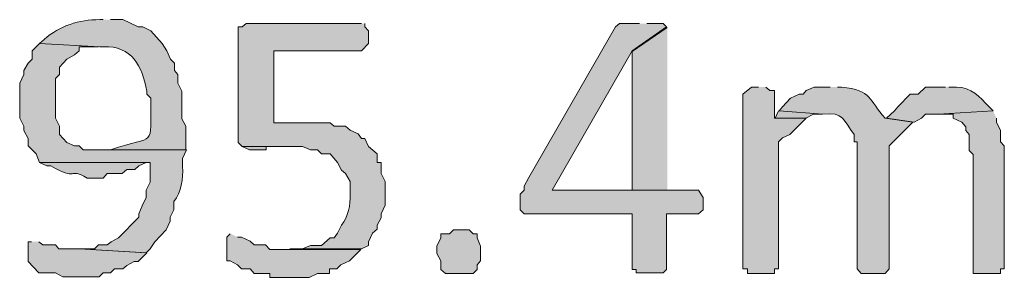
# Model space of a CAD drawing. Extents: x 10 to 832, y 9 to 1311.
# Drawn here: x 181 to 196, y 273 to 277 of the extents above; entities that cross this region are included whole.
import ezdxf

# ---------------------------------------------------------------- set-up
doc = ezdxf.new("R2010")
doc.units = 0
doc.header["$MEASUREMENT"] = 0
doc.layers.add('Layer 1', color=7, linetype='Continuous', lineweight=0)

msp = doc.modelspace()

# ---------------------------------------------------------------- hatches: boundary and pattern name
at = {"layer": 'Layer 1', "true_color": 0x000000, "transparency": 33554687}
h = msp.add_hatch(color=18, dxfattribs=at)
edge = h.paths.add_edge_path()
edge.add_spline(control_points=[(182.46, 277.079), (182.46, 277.079), (182.41, 277.079), (182.41, 277.079), (182.09, 277.079), (181.81, 276.989), (181.57, 276.779), (181.57, 276.779), (181.5, 276.719), (181.5, 276.719), (181.5, 276.719), (182.41, 276.669), (182.41, 276.669), (182.41, 276.669), (182.46, 276.669), (182.46, 276.669), (182.9, 276.689), (183.05, 276.369), (183.12, 275.999), (183.12, 275.999), (183.12, 275.949), (183.12, 275.949), (183.12, 275.949), (183.18, 275.889), (183.18, 275.889), (183.17, 275.099), (183.28, 275.359), (182.57, 275.109), (182.57, 275.109), (182.41, 275.109), (182.41, 275.109), (182.41, 275.109), (183.71, 275.109), (183.71, 275.109), (183.71, 275.109), (183.71, 275.469), (183.71, 275.469), (183.71, 275.469), (183.65, 275.579), (183.65, 275.579), (183.65, 275.579), (183.65, 275.999), (183.65, 275.999), (183.65, 275.999), (183.59, 276.119), (183.59, 276.119), (183.59, 276.119), (183.59, 276.249), (183.59, 276.249), (183.59, 276.249), (183.54, 276.309), (183.54, 276.309), (183.54, 276.309), (183.54, 276.419), (183.54, 276.419), (183.54, 276.419), (183.48, 276.479), (183.48, 276.479), (183.48, 276.479), (183.42, 276.609), (183.42, 276.609), (183.42, 276.609), (183.35, 276.719), (183.35, 276.719), (183.35, 276.719), (183.18, 276.909), (183.18, 276.909), (183.18, 276.909), (183.06, 276.969), (183.06, 276.969), (183.06, 276.969), (182.99, 276.969), (182.99, 276.969), (182.99, 276.969), (182.76, 277.079), (182.76, 277.079), (182.76, 277.079), (182.57, 277.079), (182.57, 277.079)], knot_values=[0, 0, 0, 0, 1, 1, 1, 2, 2, 2, 3, 3, 3, 4, 4, 4, 5, 5, 5, 6, 6, 6, 7, 7, 7, 8, 8, 8, 9, 9, 9, 10, 10, 10, 11, 11, 11, 12, 12, 12, 13, 13, 13, 14, 14, 14, 15, 15, 15, 16, 16, 16, 17, 17, 17, 18, 18, 18, 19, 19, 19, 20, 20, 20, 21, 21, 21, 22, 22, 22, 23, 23, 23, 24, 24, 24, 25, 25, 25, 26, 26, 26, 26], degree=3, periodic=0)
edge.add_line((182.57, 277.079), (182.46, 277.079))
h = msp.add_hatch(color=18, dxfattribs=at)
edge = h.paths.add_edge_path()
edge.add_spline(control_points=[(186.36, 277.019), (186.36, 277.019), (184.62, 277.019), (184.62, 277.019), (184.62, 277.019), (184.56, 276.969), (184.56, 276.969), (184.56, 276.969), (184.5, 276.969), (184.5, 276.969), (184.5, 276.969), (184.5, 275.219), (184.5, 275.219), (184.5, 275.219), (184.56, 275.159), (184.56, 275.159), (184.56, 275.159), (185.47, 275.159), (185.47, 275.159), (185.47, 275.159), (185.59, 275.109), (185.59, 275.109), (185.59, 275.109), (185.7, 275.109), (185.7, 275.109), (185.7, 275.109), (185.76, 275.049), (185.76, 275.049), (185.76, 275.049), (185.89, 275.049), (185.89, 275.049), (185.89, 275.049), (186, 274.919), (186, 274.919), (186, 274.919), (186.06, 274.799), (186.06, 274.799), (186.06, 274.799), (186.12, 274.749), (186.12, 274.749), (186.12, 274.749), (186.19, 274.629), (186.19, 274.629), (186.19, 274.629), (186.19, 274.439), (186.19, 274.439), (186.2, 274.269), (186.16, 274.099), (186.06, 273.969), (186.06, 273.969), (186, 273.849), (186, 273.849), (186, 273.849), (185.95, 273.779), (185.95, 273.779), (185.95, 273.779), (185.89, 273.779), (185.89, 273.779), (185.89, 273.779), (185.76, 273.659), (185.76, 273.659), (185.76, 273.659), (185.59, 273.659), (185.59, 273.659), (185.59, 273.659), (185.47, 273.609), (185.47, 273.609), (185.47, 273.609), (185.28, 273.609), (185.28, 273.609), (185.28, 273.609), (186.36, 273.609), (186.36, 273.609), (186.36, 273.609), (186.47, 273.659), (186.47, 273.659), (186.47, 273.659), (186.47, 273.719), (186.47, 273.719), (186.47, 273.719), (186.53, 273.849), (186.53, 273.849), (186.53, 273.849), (186.6, 273.909), (186.6, 273.909), (186.6, 273.909), (186.6, 273.969), (186.6, 273.969), (186.6, 273.969), (186.66, 274.079), (186.66, 274.079), (186.66, 274.079), (186.66, 274.139), (186.66, 274.139), (186.66, 274.139), (186.72, 274.269), (186.72, 274.269), (186.72, 274.269), (186.72, 274.629), (186.72, 274.629), (186.72, 274.629), (186.66, 274.749), (186.66, 274.749), (186.66, 274.749), (186.66, 274.919), (186.66, 274.919), (186.66, 274.919), (186.6, 274.919), (186.6, 274.919), (186.6, 274.919), (186.6, 275.049), (186.6, 275.049), (186.6, 275.049), (186.47, 275.159), (186.47, 275.159), (186.47, 275.159), (186.41, 275.279), (186.41, 275.279), (186.41, 275.279), (186.36, 275.279), (186.36, 275.279), (186.36, 275.279), (186.31, 275.349), (186.31, 275.349), (186.31, 275.349), (186.19, 275.409), (186.19, 275.409), (186.19, 275.409), (186.12, 275.469), (186.12, 275.469), (186.12, 275.469), (185.95, 275.469), (185.95, 275.469), (185.95, 275.469), (185.89, 275.519), (185.89, 275.519), (185.89, 275.519), (185.04, 275.519), (185.04, 275.519), (185.04, 275.519), (185.04, 276.609), (185.04, 276.609), (185.04, 276.609), (186.36, 276.609), (186.36, 276.609), (186.36, 276.609), (186.47, 276.719), (186.47, 276.719), (186.47, 276.719), (186.47, 276.909), (186.47, 276.909), (186.47, 276.909), (186.41, 276.969), (186.41, 276.969), (186.41, 276.969), (186.41, 277.019), (186.41, 277.019)], knot_values=[0, 0, 0, 0, 1, 1, 1, 2, 2, 2, 3, 3, 3, 4, 4, 4, 5, 5, 5, 6, 6, 6, 7, 7, 7, 8, 8, 8, 9, 9, 9, 10, 10, 10, 11, 11, 11, 12, 12, 12, 13, 13, 13, 14, 14, 14, 15, 15, 15, 16, 16, 16, 17, 17, 17, 18, 18, 18, 19, 19, 19, 20, 20, 20, 21, 21, 21, 22, 22, 22, 23, 23, 23, 24, 24, 24, 25, 25, 25, 26, 26, 26, 27, 27, 27, 28, 28, 28, 29, 29, 29, 30, 30, 30, 31, 31, 31, 32, 32, 32, 33, 33, 33, 34, 34, 34, 35, 35, 35, 36, 36, 36, 37, 37, 37, 38, 38, 38, 39, 39, 39, 40, 40, 40, 41, 41, 41, 42, 42, 42, 43, 43, 43, 44, 44, 44, 45, 45, 45, 46, 46, 46, 47, 47, 47, 48, 48, 48, 49, 49, 49, 50, 50, 50, 51, 51, 51, 52, 52, 52, 52], degree=3, periodic=0)
edge.add_line((186.41, 277.019), (186.36, 277.019))
for points in [[(190.56, 277.019), (190.26, 277.019), (190.2, 276.969), (188.89, 274.689), (188.82, 274.559), (188.82, 274.499), (188.76, 274.439), (188.76, 274.199), (188.82, 274.139), (190.45, 274.139), (190.45, 273.299), (190.51, 273.299), (190.51, 273.249), (190.92, 273.249), (190.97, 273.299), (190.97, 274.139), (191.45, 274.139), (191.52, 274.199), (191.52, 274.389), (191.45, 274.499), (189.24, 274.499), (190.45, 276.609), (190.97, 276.969), (190.92, 277.019), (190.67, 277.019)], [(190.98, 276.959), (190.45, 276.599), (190.45, 274.499), (189.24, 274.499), (190.98, 274.499)], [(192.36, 276.059), (192.25, 276.059), (192.12, 275.949), (192.12, 273.309), (192.19, 273.309), (192.19, 273.239), (192.6, 273.239), (192.6, 273.309), (192.66, 273.309), (192.66, 275.229), (192.72, 275.289), (192.83, 275.339), (193.08, 275.589), (192.6, 275.589), (192.6, 276.009), (192.53, 276.009), (192.47, 276.059)], [(192.66, 275.699), (192.61, 275.589), (193.07, 275.589), (193.19, 275.649), (193.32, 275.649)], [(195.9, 275.699), (195.07, 275.649), (195.3, 275.649), (195.3, 275.589), (195.43, 275.529), (195.49, 275.459), (195.49, 275.399), (195.54, 275.339), (195.54, 275.099), (195.6, 275.039), (195.6, 273.239), (196.01, 273.239), (196.01, 273.309), (196.07, 273.309), (196.07, 275.169), (196.01, 275.229), (196.01, 275.399), (195.95, 275.529), (195.95, 275.589)], [(185.46, 275.519), (185.05, 275.519), (185.76, 275.519), (185.57, 275.519)], [(184.56, 275.159), (184.67, 275.109), (184.92, 275.109), (184.92, 275.159), (185.22, 275.159)], [(184.38, 273.839), (184.33, 273.789), (184.33, 273.429), (184.38, 273.429), (184.49, 273.369), (184.55, 273.309), (184.68, 273.309), (184.74, 273.239), (184.98, 273.239), (184.98, 273.179), (185.57, 273.179), (185.7, 273.239), (185.88, 273.239), (185.88, 273.309), (185.99, 273.309), (186.05, 273.369), (186.18, 273.429), (186.35, 273.599), (184.98, 273.599), (184.91, 273.669), (184.74, 273.669), (184.68, 273.729), (184.55, 273.789), (184.49, 273.789)], [(188.16, 273.539), (188.16, 273.429), (188.11, 273.369), (188.11, 273.299), (188.05, 273.239), (187.63, 273.239), (187.56, 273.299), (187.56, 273.429), (187.5, 273.539), (187.5, 273.649), (187.56, 273.779), (187.56, 273.839), (187.69, 273.839), (187.75, 273.899), (187.99, 273.899), (188.05, 273.839), (188.11, 273.839), (188.11, 273.779), (188.16, 273.649), (188.16, 273.539)], [(181.38, 273.719), (181.33, 273.719), (181.33, 273.419), (181.49, 273.249), (181.74, 273.249), (181.85, 273.189), (182.4, 273.189), (182.46, 273.249), (182.57, 273.249), (182.63, 273.309), (182.76, 273.309), (182.82, 273.359), (182.93, 273.419), (182.99, 273.419), (183.05, 273.479), (183.12, 273.549), (182.1, 273.609), (181.79, 273.609), (181.74, 273.669), (181.55, 273.669), (181.49, 273.719)]]:
    msp.add_hatch(color=18, dxfattribs=at).paths.add_polyline_path(points)
h = msp.add_hatch(color=18, dxfattribs=at)
edge = h.paths.add_edge_path()
edge.add_spline(control_points=[(181.5, 276.719), (181.5, 276.719), (181.39, 276.609), (181.39, 276.609), (181.39, 276.609), (181.39, 276.479), (181.39, 276.479), (181.39, 276.479), (181.33, 276.419), (181.33, 276.419), (181.33, 276.419), (181.26, 276.309), (181.26, 276.309), (181.26, 276.309), (181.26, 276.249), (181.26, 276.249), (181.26, 276.249), (181.2, 276.119), (181.2, 276.119), (181.2, 276.119), (181.2, 275.589), (181.2, 275.589), (181.2, 275.589), (181.26, 275.469), (181.26, 275.469), (181.26, 275.469), (181.26, 275.399), (181.26, 275.399), (181.26, 275.399), (181.33, 275.279), (181.33, 275.279), (181.33, 275.279), (181.33, 275.169), (181.33, 275.169), (181.33, 275.169), (181.45, 275.049), (181.45, 275.049), (181.45, 275.049), (181.5, 274.919), (181.5, 274.919), (181.5, 274.919), (183.17, 274.919), (183.17, 274.919), (183.17, 274.919), (183.17, 274.619), (183.17, 274.619), (183.17, 274.619), (183.11, 274.499), (183.11, 274.499), (183.11, 274.499), (183.11, 274.389), (183.11, 274.389), (183.11, 274.389), (183.05, 274.259), (183.05, 274.259), (183.05, 274.259), (183, 274.139), (183, 274.139), (183, 274.139), (183, 274.089), (183, 274.089), (183, 274.089), (182.69, 273.779), (182.69, 273.779), (182.69, 273.779), (182.58, 273.719), (182.58, 273.719), (182.58, 273.719), (182.52, 273.669), (182.52, 273.669), (182.52, 273.669), (182.39, 273.669), (182.39, 273.669), (182.39, 273.669), (182.33, 273.609), (182.33, 273.609), (182.33, 273.609), (182.1, 273.609), (182.1, 273.609), (182.1, 273.609), (183.11, 273.549), (183.11, 273.549), (183.11, 273.549), (183.17, 273.609), (183.17, 273.609), (183.17, 273.609), (183.24, 273.719), (183.24, 273.719), (183.24, 273.719), (183.41, 273.899), (183.41, 273.899), (183.41, 273.899), (183.47, 274.029), (183.47, 274.029), (183.47, 274.029), (183.47, 274.089), (183.47, 274.089), (183.47, 274.089), (183.53, 274.199), (183.53, 274.199), (183.53, 274.199), (183.53, 274.329), (183.53, 274.329), (183.64, 274.469), (183.67, 274.669), (183.66, 274.859), (183.66, 274.859), (183.66, 274.979), (183.66, 274.979), (183.66, 274.979), (183.72, 275.109), (183.72, 275.109), (183.72, 275.109), (182.16, 275.109), (182.16, 275.109), (182.16, 275.109), (182.1, 275.169), (182.1, 275.169), (182.1, 275.169), (182.03, 275.169), (182.03, 275.169), (182.03, 275.169), (181.91, 275.219), (181.91, 275.219), (181.91, 275.219), (181.8, 275.339), (181.8, 275.339), (181.8, 275.339), (181.8, 275.469), (181.8, 275.469), (181.8, 275.469), (181.74, 275.589), (181.74, 275.589), (181.74, 275.589), (181.74, 276.189), (181.74, 276.189), (181.74, 276.189), (181.8, 276.249), (181.8, 276.249), (181.8, 276.249), (181.8, 276.359), (181.8, 276.359), (181.8, 276.359), (181.91, 276.479), (181.91, 276.479), (181.91, 276.479), (182.03, 276.549), (182.03, 276.549), (182.03, 276.549), (182.1, 276.609), (182.1, 276.609), (182.1, 276.609), (182.1, 276.669), (182.1, 276.669), (182.1, 276.669), (182.39, 276.669), (182.39, 276.669)], knot_values=[0, 0, 0, 0, 1, 1, 1, 2, 2, 2, 3, 3, 3, 4, 4, 4, 5, 5, 5, 6, 6, 6, 7, 7, 7, 8, 8, 8, 9, 9, 9, 10, 10, 10, 11, 11, 11, 12, 12, 12, 13, 13, 13, 14, 14, 14, 15, 15, 15, 16, 16, 16, 17, 17, 17, 18, 18, 18, 19, 19, 19, 20, 20, 20, 21, 21, 21, 22, 22, 22, 23, 23, 23, 24, 24, 24, 25, 25, 25, 26, 26, 26, 27, 27, 27, 28, 28, 28, 29, 29, 29, 30, 30, 30, 31, 31, 31, 32, 32, 32, 33, 33, 33, 34, 34, 34, 35, 35, 35, 36, 36, 36, 37, 37, 37, 38, 38, 38, 39, 39, 39, 40, 40, 40, 41, 41, 41, 42, 42, 42, 43, 43, 43, 44, 44, 44, 45, 45, 45, 46, 46, 46, 47, 47, 47, 48, 48, 48, 49, 49, 49, 50, 50, 50, 51, 51, 51, 52, 52, 52, 52], degree=3, periodic=0)
edge.add_line((182.39, 276.669), (181.5, 276.719))
h = msp.add_hatch(color=18, dxfattribs=at)
edge = h.paths.add_edge_path()
edge.add_spline(control_points=[(193.44, 276.059), (193.44, 276.059), (193.2, 276.059), (193.2, 276.059), (193.2, 276.059), (193.08, 276.009), (193.08, 276.009), (193.08, 276.009), (193.03, 275.949), (193.03, 275.949), (193.03, 275.949), (192.97, 275.949), (192.97, 275.949), (192.97, 275.949), (192.84, 275.889), (192.84, 275.889), (192.84, 275.889), (192.72, 275.759), (192.72, 275.759), (192.72, 275.759), (192.67, 275.699), (192.67, 275.699), (192.67, 275.699), (193.33, 275.649), (193.33, 275.649), (193.64, 275.689), (193.65, 275.549), (193.8, 275.339), (193.8, 275.339), (193.8, 275.229), (193.8, 275.229), (193.8, 275.229), (193.85, 275.229), (193.85, 275.229), (193.85, 275.229), (193.85, 273.309), (193.85, 273.309), (193.85, 273.309), (193.91, 273.239), (193.91, 273.239), (193.91, 273.239), (194.27, 273.239), (194.27, 273.239), (194.27, 273.239), (194.33, 273.309), (194.33, 273.309), (194.33, 273.309), (194.33, 275.169), (194.33, 275.169), (194.33, 275.169), (194.69, 275.529), (194.69, 275.529), (194.69, 275.529), (194.27, 275.589), (194.27, 275.589), (194.02, 275.859), (194.08, 276.009), (193.61, 276.059), (193.61, 276.059), (193.55, 276.059), (193.55, 276.059)], knot_values=[0, 0, 0, 0, 1, 1, 1, 2, 2, 2, 3, 3, 3, 4, 4, 4, 5, 5, 5, 6, 6, 6, 7, 7, 7, 8, 8, 8, 9, 9, 9, 10, 10, 10, 11, 11, 11, 12, 12, 12, 13, 13, 13, 14, 14, 14, 15, 15, 15, 16, 16, 16, 17, 17, 17, 18, 18, 18, 19, 19, 19, 20, 20, 20, 20], degree=3, periodic=0)
edge.add_line((193.55, 276.059), (193.44, 276.059))
h = msp.add_hatch(color=18, dxfattribs=at)
edge = h.paths.add_edge_path()
edge.add_spline(control_points=[(195.18, 276.059), (195.18, 276.059), (194.88, 276.059), (194.88, 276.059), (194.88, 276.059), (194.77, 275.949), (194.77, 275.949), (194.77, 275.949), (194.65, 275.949), (194.65, 275.949), (194.65, 275.949), (194.46, 275.759), (194.46, 275.759), (194.46, 275.759), (194.41, 275.699), (194.41, 275.699), (194.41, 275.699), (194.29, 275.589), (194.29, 275.589), (194.29, 275.589), (194.71, 275.529), (194.71, 275.529), (194.71, 275.529), (194.82, 275.589), (194.82, 275.589), (194.82, 275.589), (194.88, 275.649), (194.88, 275.649), (194.88, 275.649), (195.07, 275.649), (195.07, 275.649), (195.07, 275.649), (195.9, 275.699), (195.9, 275.699), (195.9, 275.699), (195.84, 275.759), (195.84, 275.759), (195.7, 275.909), (195.57, 276.059), (195.35, 276.059), (195.35, 276.059), (195.23, 276.059), (195.23, 276.059)], knot_values=[0, 0, 0, 0, 1, 1, 1, 2, 2, 2, 3, 3, 3, 4, 4, 4, 5, 5, 5, 6, 6, 6, 7, 7, 7, 8, 8, 8, 9, 9, 9, 10, 10, 10, 11, 11, 11, 12, 12, 12, 13, 13, 13, 14, 14, 14, 14], degree=3, periodic=0)
edge.add_line((195.23, 276.059), (195.18, 276.059))
h = msp.add_hatch(color=18, dxfattribs=at)
edge = h.paths.add_edge_path()
edge.add_spline(control_points=[(181.5, 274.919), (181.5, 274.919), (181.61, 274.869), (181.61, 274.869), (181.61, 274.869), (181.67, 274.869), (181.67, 274.869), (182.08, 274.619), (181.93, 274.859), (182.22, 274.679), (182.22, 274.679), (182.46, 274.679), (182.46, 274.679), (182.46, 274.679), (182.52, 274.749), (182.52, 274.749), (182.52, 274.749), (182.75, 274.749), (182.75, 274.749), (182.75, 274.749), (182.82, 274.809), (182.82, 274.809), (182.82, 274.809), (182.94, 274.809), (182.94, 274.809), (182.94, 274.809), (183, 274.869), (183, 274.869), (183, 274.869), (183.11, 274.919), (183.11, 274.919), (183.11, 274.919), (183.17, 274.919), (183.17, 274.919)], knot_values=[0, 0, 0, 0, 1, 1, 1, 2, 2, 2, 3, 3, 3, 4, 4, 4, 5, 5, 5, 6, 6, 6, 7, 7, 7, 8, 8, 8, 9, 9, 9, 10, 10, 10, 11, 11, 11, 11], degree=3, periodic=0)
edge.add_line((183.17, 274.919), (181.5, 274.919))

# ---------------------------------------------------------------- linework, layer by layer
at = {"layer": 'Layer 1'}
for points in [[(190.56, 277.019), (190.26, 277.019), (190.2, 276.969), (188.89, 274.689), (188.82, 274.559), (188.82, 274.499), (188.76, 274.439), (188.76, 274.199), (188.82, 274.139), (190.45, 274.139), (190.45, 273.299), (190.51, 273.299), (190.51, 273.249), (190.92, 273.249), (190.97, 273.299), (190.97, 274.139), (191.45, 274.139), (191.52, 274.199), (191.52, 274.389), (191.45, 274.499), (189.24, 274.499), (190.45, 276.609), (190.97, 276.969), (190.92, 277.019), (190.67, 277.019)], [(190.98, 276.959), (190.45, 276.599), (190.45, 274.499), (189.24, 274.499), (190.98, 274.499)], [(192.36, 276.059), (192.25, 276.059), (192.12, 275.949), (192.12, 273.309), (192.19, 273.309), (192.19, 273.239), (192.6, 273.239), (192.6, 273.309), (192.66, 273.309), (192.66, 275.229), (192.72, 275.289), (192.83, 275.339), (193.08, 275.589), (192.6, 275.589), (192.6, 276.009), (192.53, 276.009), (192.47, 276.059)], [(192.66, 275.699), (192.61, 275.589), (193.07, 275.589), (193.19, 275.649), (193.32, 275.649)], [(195.9, 275.699), (195.07, 275.649), (195.3, 275.649), (195.3, 275.589), (195.43, 275.529), (195.49, 275.459), (195.49, 275.399), (195.54, 275.339), (195.54, 275.099), (195.6, 275.039), (195.6, 273.239), (196.01, 273.239), (196.01, 273.309), (196.07, 273.309), (196.07, 275.169), (196.01, 275.229), (196.01, 275.399), (195.95, 275.529), (195.95, 275.589)], [(185.46, 275.519), (185.05, 275.519), (185.76, 275.519), (185.57, 275.519)], [(184.56, 275.159), (184.67, 275.109), (184.92, 275.109), (184.92, 275.159), (185.22, 275.159)], [(184.38, 273.839), (184.33, 273.789), (184.33, 273.429), (184.38, 273.429), (184.49, 273.369), (184.55, 273.309), (184.68, 273.309), (184.74, 273.239), (184.98, 273.239), (184.98, 273.179), (185.57, 273.179), (185.7, 273.239), (185.88, 273.239), (185.88, 273.309), (185.99, 273.309), (186.05, 273.369), (186.18, 273.429), (186.35, 273.599), (184.98, 273.599), (184.91, 273.669), (184.74, 273.669), (184.68, 273.729), (184.55, 273.789), (184.49, 273.789)], [(188.16, 273.539), (188.16, 273.429), (188.11, 273.369), (188.11, 273.299), (188.05, 273.239), (187.63, 273.239), (187.56, 273.299), (187.56, 273.429), (187.5, 273.539), (187.5, 273.649), (187.56, 273.779), (187.56, 273.839), (187.69, 273.839), (187.75, 273.899), (187.99, 273.899), (188.05, 273.839), (188.11, 273.839), (188.11, 273.779), (188.16, 273.649), (188.16, 273.539)], [(181.38, 273.719), (181.33, 273.719), (181.33, 273.419), (181.49, 273.249), (181.74, 273.249), (181.85, 273.189), (182.4, 273.189), (182.46, 273.249), (182.57, 273.249), (182.63, 273.309), (182.76, 273.309), (182.82, 273.359), (182.93, 273.419), (182.99, 273.419), (183.05, 273.479), (183.12, 273.549), (182.1, 273.609), (181.79, 273.609), (181.74, 273.669), (181.55, 273.669), (181.49, 273.719)]]:
    msp.add_lwpolyline(points, dxfattribs=at)
for points, knots in [([(182.46, 277.079), (182.46, 277.079), (182.41, 277.079), (182.41, 277.079), (182.09, 277.079), (181.81, 276.989), (181.57, 276.779), (181.57, 276.779), (181.5, 276.719), (181.5, 276.719), (181.5, 276.719), (182.41, 276.669), (182.41, 276.669), (182.41, 276.669), (182.46, 276.669), (182.46, 276.669), (182.9, 276.689), (183.05, 276.369), (183.12, 275.999), (183.12, 275.999), (183.12, 275.949), (183.12, 275.949), (183.12, 275.949), (183.18, 275.889), (183.18, 275.889), (183.17, 275.099), (183.28, 275.359), (182.57, 275.109), (182.57, 275.109), (182.41, 275.109), (182.41, 275.109), (182.41, 275.109), (183.71, 275.109), (183.71, 275.109), (183.71, 275.109), (183.71, 275.469), (183.71, 275.469), (183.71, 275.469), (183.65, 275.579), (183.65, 275.579), (183.65, 275.579), (183.65, 275.999), (183.65, 275.999), (183.65, 275.999), (183.59, 276.119), (183.59, 276.119), (183.59, 276.119), (183.59, 276.249), (183.59, 276.249), (183.59, 276.249), (183.54, 276.309), (183.54, 276.309), (183.54, 276.309), (183.54, 276.419), (183.54, 276.419), (183.54, 276.419), (183.48, 276.479), (183.48, 276.479), (183.48, 276.479), (183.42, 276.609), (183.42, 276.609), (183.42, 276.609), (183.35, 276.719), (183.35, 276.719), (183.35, 276.719), (183.18, 276.909), (183.18, 276.909), (183.18, 276.909), (183.06, 276.969), (183.06, 276.969), (183.06, 276.969), (182.99, 276.969), (182.99, 276.969), (182.99, 276.969), (182.76, 277.079), (182.76, 277.079), (182.76, 277.079), (182.57, 277.079), (182.57, 277.079)], [0, 0, 0, 0, 1, 1, 1, 2, 2, 2, 3, 3, 3, 4, 4, 4, 5, 5, 5, 6, 6, 6, 7, 7, 7, 8, 8, 8, 9, 9, 9, 10, 10, 10, 11, 11, 11, 12, 12, 12, 13, 13, 13, 14, 14, 14, 15, 15, 15, 16, 16, 16, 17, 17, 17, 18, 18, 18, 19, 19, 19, 20, 20, 20, 21, 21, 21, 22, 22, 22, 23, 23, 23, 24, 24, 24, 25, 25, 25, 26, 26, 26, 26]), ([(186.36, 277.019), (186.36, 277.019), (184.62, 277.019), (184.62, 277.019), (184.62, 277.019), (184.56, 276.969), (184.56, 276.969), (184.56, 276.969), (184.5, 276.969), (184.5, 276.969), (184.5, 276.969), (184.5, 275.219), (184.5, 275.219), (184.5, 275.219), (184.56, 275.159), (184.56, 275.159), (184.56, 275.159), (185.47, 275.159), (185.47, 275.159), (185.47, 275.159), (185.59, 275.109), (185.59, 275.109), (185.59, 275.109), (185.7, 275.109), (185.7, 275.109), (185.7, 275.109), (185.76, 275.049), (185.76, 275.049), (185.76, 275.049), (185.89, 275.049), (185.89, 275.049), (185.89, 275.049), (186, 274.919), (186, 274.919), (186, 274.919), (186.06, 274.799), (186.06, 274.799), (186.06, 274.799), (186.12, 274.749), (186.12, 274.749), (186.12, 274.749), (186.19, 274.629), (186.19, 274.629), (186.19, 274.629), (186.19, 274.439), (186.19, 274.439), (186.2, 274.269), (186.16, 274.099), (186.06, 273.969), (186.06, 273.969), (186, 273.849), (186, 273.849), (186, 273.849), (185.95, 273.779), (185.95, 273.779), (185.95, 273.779), (185.89, 273.779), (185.89, 273.779), (185.89, 273.779), (185.76, 273.659), (185.76, 273.659), (185.76, 273.659), (185.59, 273.659), (185.59, 273.659), (185.59, 273.659), (185.47, 273.609), (185.47, 273.609), (185.47, 273.609), (185.28, 273.609), (185.28, 273.609), (185.28, 273.609), (186.36, 273.609), (186.36, 273.609), (186.36, 273.609), (186.47, 273.659), (186.47, 273.659), (186.47, 273.659), (186.47, 273.719), (186.47, 273.719), (186.47, 273.719), (186.53, 273.849), (186.53, 273.849), (186.53, 273.849), (186.6, 273.909), (186.6, 273.909), (186.6, 273.909), (186.6, 273.969), (186.6, 273.969), (186.6, 273.969), (186.66, 274.079), (186.66, 274.079), (186.66, 274.079), (186.66, 274.139), (186.66, 274.139), (186.66, 274.139), (186.72, 274.269), (186.72, 274.269), (186.72, 274.269), (186.72, 274.629), (186.72, 274.629), (186.72, 274.629), (186.66, 274.749), (186.66, 274.749), (186.66, 274.749), (186.66, 274.919), (186.66, 274.919), (186.66, 274.919), (186.6, 274.919), (186.6, 274.919), (186.6, 274.919), (186.6, 275.049), (186.6, 275.049), (186.6, 275.049), (186.47, 275.159), (186.47, 275.159), (186.47, 275.159), (186.41, 275.279), (186.41, 275.279), (186.41, 275.279), (186.36, 275.279), (186.36, 275.279), (186.36, 275.279), (186.31, 275.349), (186.31, 275.349), (186.31, 275.349), (186.19, 275.409), (186.19, 275.409), (186.19, 275.409), (186.12, 275.469), (186.12, 275.469), (186.12, 275.469), (185.95, 275.469), (185.95, 275.469), (185.95, 275.469), (185.89, 275.519), (185.89, 275.519), (185.89, 275.519), (185.04, 275.519), (185.04, 275.519), (185.04, 275.519), (185.04, 276.609), (185.04, 276.609), (185.04, 276.609), (186.36, 276.609), (186.36, 276.609), (186.36, 276.609), (186.47, 276.719), (186.47, 276.719), (186.47, 276.719), (186.47, 276.909), (186.47, 276.909), (186.47, 276.909), (186.41, 276.969), (186.41, 276.969), (186.41, 276.969), (186.41, 277.019), (186.41, 277.019)], [0, 0, 0, 0, 1, 1, 1, 2, 2, 2, 3, 3, 3, 4, 4, 4, 5, 5, 5, 6, 6, 6, 7, 7, 7, 8, 8, 8, 9, 9, 9, 10, 10, 10, 11, 11, 11, 12, 12, 12, 13, 13, 13, 14, 14, 14, 15, 15, 15, 16, 16, 16, 17, 17, 17, 18, 18, 18, 19, 19, 19, 20, 20, 20, 21, 21, 21, 22, 22, 22, 23, 23, 23, 24, 24, 24, 25, 25, 25, 26, 26, 26, 27, 27, 27, 28, 28, 28, 29, 29, 29, 30, 30, 30, 31, 31, 31, 32, 32, 32, 33, 33, 33, 34, 34, 34, 35, 35, 35, 36, 36, 36, 37, 37, 37, 38, 38, 38, 39, 39, 39, 40, 40, 40, 41, 41, 41, 42, 42, 42, 43, 43, 43, 44, 44, 44, 45, 45, 45, 46, 46, 46, 47, 47, 47, 48, 48, 48, 49, 49, 49, 50, 50, 50, 51, 51, 51, 52, 52, 52, 52]), ([(181.5, 276.719), (181.5, 276.719), (181.39, 276.609), (181.39, 276.609), (181.39, 276.609), (181.39, 276.479), (181.39, 276.479), (181.39, 276.479), (181.33, 276.419), (181.33, 276.419), (181.33, 276.419), (181.26, 276.309), (181.26, 276.309), (181.26, 276.309), (181.26, 276.249), (181.26, 276.249), (181.26, 276.249), (181.2, 276.119), (181.2, 276.119), (181.2, 276.119), (181.2, 275.589), (181.2, 275.589), (181.2, 275.589), (181.26, 275.469), (181.26, 275.469), (181.26, 275.469), (181.26, 275.399), (181.26, 275.399), (181.26, 275.399), (181.33, 275.279), (181.33, 275.279), (181.33, 275.279), (181.33, 275.169), (181.33, 275.169), (181.33, 275.169), (181.45, 275.049), (181.45, 275.049), (181.45, 275.049), (181.5, 274.919), (181.5, 274.919), (181.5, 274.919), (183.17, 274.919), (183.17, 274.919), (183.17, 274.919), (183.17, 274.619), (183.17, 274.619), (183.17, 274.619), (183.11, 274.499), (183.11, 274.499), (183.11, 274.499), (183.11, 274.389), (183.11, 274.389), (183.11, 274.389), (183.05, 274.259), (183.05, 274.259), (183.05, 274.259), (183, 274.139), (183, 274.139), (183, 274.139), (183, 274.089), (183, 274.089), (183, 274.089), (182.69, 273.779), (182.69, 273.779), (182.69, 273.779), (182.58, 273.719), (182.58, 273.719), (182.58, 273.719), (182.52, 273.669), (182.52, 273.669), (182.52, 273.669), (182.39, 273.669), (182.39, 273.669), (182.39, 273.669), (182.33, 273.609), (182.33, 273.609), (182.33, 273.609), (182.1, 273.609), (182.1, 273.609), (182.1, 273.609), (183.11, 273.549), (183.11, 273.549), (183.11, 273.549), (183.17, 273.609), (183.17, 273.609), (183.17, 273.609), (183.24, 273.719), (183.24, 273.719), (183.24, 273.719), (183.41, 273.899), (183.41, 273.899), (183.41, 273.899), (183.47, 274.029), (183.47, 274.029), (183.47, 274.029), (183.47, 274.089), (183.47, 274.089), (183.47, 274.089), (183.53, 274.199), (183.53, 274.199), (183.53, 274.199), (183.53, 274.329), (183.53, 274.329), (183.64, 274.469), (183.67, 274.669), (183.66, 274.859), (183.66, 274.859), (183.66, 274.979), (183.66, 274.979), (183.66, 274.979), (183.72, 275.109), (183.72, 275.109), (183.72, 275.109), (182.16, 275.109), (182.16, 275.109), (182.16, 275.109), (182.1, 275.169), (182.1, 275.169), (182.1, 275.169), (182.03, 275.169), (182.03, 275.169), (182.03, 275.169), (181.91, 275.219), (181.91, 275.219), (181.91, 275.219), (181.8, 275.339), (181.8, 275.339), (181.8, 275.339), (181.8, 275.469), (181.8, 275.469), (181.8, 275.469), (181.74, 275.589), (181.74, 275.589), (181.74, 275.589), (181.74, 276.189), (181.74, 276.189), (181.74, 276.189), (181.8, 276.249), (181.8, 276.249), (181.8, 276.249), (181.8, 276.359), (181.8, 276.359), (181.8, 276.359), (181.91, 276.479), (181.91, 276.479), (181.91, 276.479), (182.03, 276.549), (182.03, 276.549), (182.03, 276.549), (182.1, 276.609), (182.1, 276.609), (182.1, 276.609), (182.1, 276.669), (182.1, 276.669), (182.1, 276.669), (182.39, 276.669), (182.39, 276.669)], [0, 0, 0, 0, 1, 1, 1, 2, 2, 2, 3, 3, 3, 4, 4, 4, 5, 5, 5, 6, 6, 6, 7, 7, 7, 8, 8, 8, 9, 9, 9, 10, 10, 10, 11, 11, 11, 12, 12, 12, 13, 13, 13, 14, 14, 14, 15, 15, 15, 16, 16, 16, 17, 17, 17, 18, 18, 18, 19, 19, 19, 20, 20, 20, 21, 21, 21, 22, 22, 22, 23, 23, 23, 24, 24, 24, 25, 25, 25, 26, 26, 26, 27, 27, 27, 28, 28, 28, 29, 29, 29, 30, 30, 30, 31, 31, 31, 32, 32, 32, 33, 33, 33, 34, 34, 34, 35, 35, 35, 36, 36, 36, 37, 37, 37, 38, 38, 38, 39, 39, 39, 40, 40, 40, 41, 41, 41, 42, 42, 42, 43, 43, 43, 44, 44, 44, 45, 45, 45, 46, 46, 46, 47, 47, 47, 48, 48, 48, 49, 49, 49, 50, 50, 50, 51, 51, 51, 52, 52, 52, 52]), ([(193.44, 276.059), (193.44, 276.059), (193.2, 276.059), (193.2, 276.059), (193.2, 276.059), (193.08, 276.009), (193.08, 276.009), (193.08, 276.009), (193.03, 275.949), (193.03, 275.949), (193.03, 275.949), (192.97, 275.949), (192.97, 275.949), (192.97, 275.949), (192.84, 275.889), (192.84, 275.889), (192.84, 275.889), (192.72, 275.759), (192.72, 275.759), (192.72, 275.759), (192.67, 275.699), (192.67, 275.699), (192.67, 275.699), (193.33, 275.649), (193.33, 275.649), (193.64, 275.689), (193.65, 275.549), (193.8, 275.339), (193.8, 275.339), (193.8, 275.229), (193.8, 275.229), (193.8, 275.229), (193.85, 275.229), (193.85, 275.229), (193.85, 275.229), (193.85, 273.309), (193.85, 273.309), (193.85, 273.309), (193.91, 273.239), (193.91, 273.239), (193.91, 273.239), (194.27, 273.239), (194.27, 273.239), (194.27, 273.239), (194.33, 273.309), (194.33, 273.309), (194.33, 273.309), (194.33, 275.169), (194.33, 275.169), (194.33, 275.169), (194.69, 275.529), (194.69, 275.529), (194.69, 275.529), (194.27, 275.589), (194.27, 275.589), (194.02, 275.859), (194.08, 276.009), (193.61, 276.059), (193.61, 276.059), (193.55, 276.059), (193.55, 276.059)], [0, 0, 0, 0, 1, 1, 1, 2, 2, 2, 3, 3, 3, 4, 4, 4, 5, 5, 5, 6, 6, 6, 7, 7, 7, 8, 8, 8, 9, 9, 9, 10, 10, 10, 11, 11, 11, 12, 12, 12, 13, 13, 13, 14, 14, 14, 15, 15, 15, 16, 16, 16, 17, 17, 17, 18, 18, 18, 19, 19, 19, 20, 20, 20, 20]), ([(195.18, 276.059), (195.18, 276.059), (194.88, 276.059), (194.88, 276.059), (194.88, 276.059), (194.77, 275.949), (194.77, 275.949), (194.77, 275.949), (194.65, 275.949), (194.65, 275.949), (194.65, 275.949), (194.46, 275.759), (194.46, 275.759), (194.46, 275.759), (194.41, 275.699), (194.41, 275.699), (194.41, 275.699), (194.29, 275.589), (194.29, 275.589), (194.29, 275.589), (194.71, 275.529), (194.71, 275.529), (194.71, 275.529), (194.82, 275.589), (194.82, 275.589), (194.82, 275.589), (194.88, 275.649), (194.88, 275.649), (194.88, 275.649), (195.07, 275.649), (195.07, 275.649), (195.07, 275.649), (195.9, 275.699), (195.9, 275.699), (195.9, 275.699), (195.84, 275.759), (195.84, 275.759), (195.7, 275.909), (195.57, 276.059), (195.35, 276.059), (195.35, 276.059), (195.23, 276.059), (195.23, 276.059)], [0, 0, 0, 0, 1, 1, 1, 2, 2, 2, 3, 3, 3, 4, 4, 4, 5, 5, 5, 6, 6, 6, 7, 7, 7, 8, 8, 8, 9, 9, 9, 10, 10, 10, 11, 11, 11, 12, 12, 12, 13, 13, 13, 14, 14, 14, 14]), ([(181.5, 274.919), (181.5, 274.919), (181.61, 274.869), (181.61, 274.869), (181.61, 274.869), (181.67, 274.869), (181.67, 274.869), (182.08, 274.619), (181.93, 274.859), (182.22, 274.679), (182.22, 274.679), (182.46, 274.679), (182.46, 274.679), (182.46, 274.679), (182.52, 274.749), (182.52, 274.749), (182.52, 274.749), (182.75, 274.749), (182.75, 274.749), (182.75, 274.749), (182.82, 274.809), (182.82, 274.809), (182.82, 274.809), (182.94, 274.809), (182.94, 274.809), (182.94, 274.809), (183, 274.869), (183, 274.869), (183, 274.869), (183.11, 274.919), (183.11, 274.919), (183.11, 274.919), (183.17, 274.919), (183.17, 274.919)], [0, 0, 0, 0, 1, 1, 1, 2, 2, 2, 3, 3, 3, 4, 4, 4, 5, 5, 5, 6, 6, 6, 7, 7, 7, 8, 8, 8, 9, 9, 9, 10, 10, 10, 11, 11, 11, 11])]:
    msp.add_open_spline(points, degree=3, knots=knots, dxfattribs=at)

doc.saveas('drawing.dxf')
